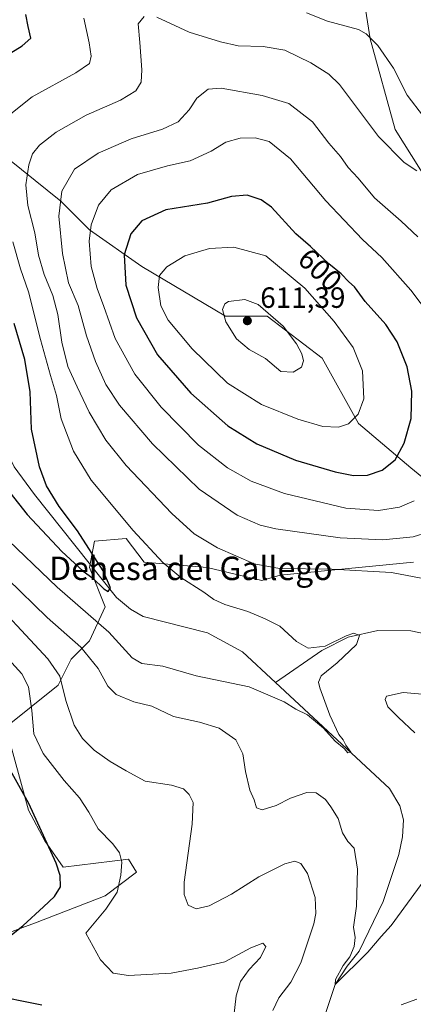
# Model space of a CAD drawing. Units: metres. Extents: x 591384 to 594863, y 4652689 to 4655047.
# Drawn here: x 593345 to 593480, y 4652909 to 4653246 of the extents above; entities that cross this region are included whole.
import ezdxf
from ezdxf.enums import TextEntityAlignment as Align

# ---------------------------------------------------------------- set-up
doc = ezdxf.new("R2010")
doc.units = ezdxf.units.M
doc.header["$MEASUREMENT"] = 0
for name, color, linetype, lineweight in [('Arbolado forestal CxS', 92, 'Continuous', 0), ('Corriente natural lineal', 142, 'Continuous', 13), ('Curva de nivel maestra', 30, 'Continuous', 30), ('Curva de nivel normal', 30, 'Continuous', 0), ('Matorral CxS', 135, 'Continuous', 0), ('Punto de cota en terreno', 7, 'Continuous', 0), ('Rótulo de curva de nivel directora', 7, 'Continuous', 0), ('Rótulo de punto de cota en terreno', 7, 'Continuous', 0), ('Texto cartográfico', 7, 'Continuous', 0)]:
    doc.layers.add(name, color=color, linetype=linetype, lineweight=lineweight)
doc.styles.add('Style-Arial', font='txt')

# ---------------------------------------------------------------- blocks, each defined once
blk = doc.blocks.new('*U7')
at = {"layer": 'Arbolado forestal CxS', "color": 92, "linetype": 'Continuous', "lineweight": 0}
for points in [[(593463.1839, 4653251.0385, 577.2592), (593464.9729, 4653239.4055, 580.2121), (593473.5695, 4653208.4329, 583.8608), (593498.9731, 4653167.9179, 587.2391)], [(593275.0399, 4652905.1809, 611.6691), (593300.4921, 4652918.7105, 605.7987), (593326.7939, 4652928.3021, 603.4226), (593351.0669, 4652937.3945, 600.4508), (593374.3215, 4652946.3431, 596.7631), (593385.0545, 4652954.3969, 594.3163), (593382.3717, 4652958.8711, 594.8194), (593360.0113, 4652956.1861, 600.1467), (593353.7149, 4652965.1231, 600.8353), (593348.1455, 4652975.6433, 601.1712), (593340.3349, 4653004.0609, 600.2264), (593358.2235, 4653018.3775, 591.54), (593362.6957, 4653027.3263, 587.6674), (593368.9571, 4653033.5901, 583.5958), (593374.3233, 4653045.2231, 577.2765), (593368.9575, 4653058.6461, 574.9943), (593370.7455, 4653067.5949, 576.0616), (593381.4787, 4653068.4897, 579.0885), (593387.7397, 4653060.4359, 578.5432), (593409.2059, 4653058.6455, 582.7419), (593427.9883, 4653054.1713, 583.7256), (593434.2495, 4653055.9611, 584.7851), (593479.8651, 4653060.4347, 587.2656)], [(593493.2817, 4653081.0159, 593.2589), (593478.9717, 4653092.6493, 599.1762), (593461.0837, 4653107.8621, 605.1338), (593448.5621, 4653130.2331, 609.0462), (593429.7789, 4653144.5511, 610.4323), (593415.4687, 4653144.5513, 609.8783), (593386.8477, 4653161.5535, 602.1216), (593368.9597, 4653174.0825, 594.2198), (593359.1207, 4653183.9257, 589.6514), (593336.7605, 4653201.8227, 579.3687), (593327.8169, 4653222.4045, 573.2364), (593324.2391, 4653246.5653, 568.9769)]]:
    blk.add_polyline3d(points, dxfattribs=at)
blk = doc.blocks.new('*U10')
at = {"layer": 'Matorral CxS', "color": 135, "linetype": 'Continuous', "lineweight": 0}
for points in [[(593324.2391, 4653246.5653, 568.9769), (593327.8169, 4653222.4045, 573.2364), (593336.7605, 4653201.8227, 579.3687), (593359.1207, 4653183.9257, 589.6514), (593368.9597, 4653174.0825, 594.2198), (593386.8477, 4653161.5535, 602.1216), (593415.4687, 4653144.5513, 609.8783), (593429.7789, 4653144.5511, 610.4323), (593448.5621, 4653130.2331, 609.0462), (593461.0837, 4653107.8621, 605.1338), (593478.9717, 4653092.6493, 599.1762), (593493.2817, 4653081.0159, 593.2589)], [(593479.8651, 4653060.4347, 587.2656), (593434.2495, 4653055.9611, 584.7851), (593427.9883, 4653054.1713, 583.7256), (593409.2059, 4653058.6455, 582.7419), (593387.7397, 4653060.4359, 578.5432), (593381.4787, 4653068.4897, 579.0885), (593370.7455, 4653067.5949, 576.0616), (593368.9575, 4653058.6461, 574.9943), (593374.3233, 4653045.2231, 577.2765), (593368.9571, 4653033.5901, 583.5958), (593362.6957, 4653027.3263, 587.6674), (593358.2235, 4653018.3775, 591.54), (593340.3349, 4653004.0609, 600.2264), (593348.1455, 4652975.6433, 601.1712), (593353.7149, 4652965.1231, 600.8353), (593360.0113, 4652956.1861, 600.1467), (593382.3717, 4652958.8711, 594.8194), (593385.0545, 4652954.3969, 594.3163), (593374.3215, 4652946.3431, 596.7631), (593351.0669, 4652937.3945, 600.4508), (593326.7939, 4652928.3021, 603.4226), (593300.4921, 4652918.7105, 605.7987), (593275.0399, 4652905.1809, 611.6691)]]:
    blk.add_polyline3d(points, dxfattribs=at)
blk = doc.blocks.new('*U12')
at = {"layer": 'Matorral CxS', "color": 135, "linetype": 'Continuous', "lineweight": 0}
blk.add_polyline3d([(593498.9731, 4653167.9179, 587.2391), (593473.5695, 4653208.4329, 583.8608), (593464.9729, 4653239.4055, 580.2121), (593463.1839, 4653251.0385, 577.2592)], dxfattribs=at)
blk = doc.blocks.new('5PATER')
at = {"layer": 'Punto de cota en terreno', "linetype": 'Continuous', "lineweight": 0}
h = blk.add_hatch(color=51, dxfattribs=at)
edge = h.paths.add_edge_path()
edge.add_ellipse((0, 0), major_axis=(-0.11, -0.111), ratio=0.999422, start_angle=0, end_angle=360)

msp = doc.modelspace()

# ---------------------------------------------------------------- linework, layer by layer
at = {"layer": 'Arbolado forestal CxS', "color": 92, "linetype": 'Continuous', "lineweight": 0}
for points in [[(593373.2325, 4653301.0409, 565.7284), (593392.1431, 4653288.7985, 569.7799), (593430.5251, 4653268.6109, 573.3525), (593448.3881, 4653262.2985, 575.0994), (593463.1839, 4653251.0385, 577.2592), (593464.9729, 4653239.4055, 580.2121), (593473.5695, 4653208.4329, 583.8608), (593498.9731, 4653167.9179, 587.2391), (593535.9375, 4653102.9803, 588.5695), (593546.5083, 4653089.9641, 589.2057), (593550.7691, 4653075.4813, 589.7519), (593557.3823, 4653071.4687, 590.8096), (593566.1051, 4653044.0535, 591.5376), (593571.7287, 4653034.8295, 591.5916), (593585.6787, 4653035.8953, 594.5115), (593609.5879, 4653003.5925, 594.8118), (593642.4971, 4652945.5207, 598.8752), (593688.1547, 4652887.2059, 606.1043), (593731.2251, 4652826.4101, 609.0795), (593789.3621, 4652779.8777, 613.9383), (593810.8269, 4652750.3467, 615.9613), (593814.3217, 4652732.8941, 617.2648), (593815.8028, 4652719.857, 618.4223)], [(593324.2391, 4653246.5653, 568.9769), (593327.8169, 4653222.4045, 573.2364), (593336.7605, 4653201.8227, 579.3687), (593359.1207, 4653183.9257, 589.6514), (593368.9597, 4653174.0825, 594.2198), (593386.8477, 4653161.5535, 602.1216), (593415.4687, 4653144.5513, 609.8783), (593429.7789, 4653144.5511, 610.4323), (593448.5621, 4653130.2331, 609.0462), (593461.0837, 4653107.8621, 605.1338), (593478.9717, 4653092.6493, 599.1762), (593493.2817, 4653081.0159, 593.2589)], [(593479.8651, 4653060.4347, 587.2656), (593434.2495, 4653055.9611, 584.7851), (593427.9883, 4653054.1713, 583.7256), (593409.2059, 4653058.6455, 582.7419), (593387.7397, 4653060.4359, 578.5432), (593381.4787, 4653068.4897, 579.0885), (593370.7455, 4653067.5949, 576.0616), (593368.9575, 4653058.6461, 574.9943), (593374.3233, 4653045.2231, 577.2765), (593368.9571, 4653033.5901, 583.5958), (593362.6957, 4653027.3263, 587.6674), (593358.2235, 4653018.3775, 591.54), (593340.3349, 4653004.0609, 600.2264), (593348.1455, 4652975.6433, 601.1712), (593353.7149, 4652965.1231, 600.8353), (593360.0113, 4652956.1861, 600.1467), (593382.3717, 4652958.8711, 594.8194), (593385.0545, 4652954.3969, 594.3163), (593374.3215, 4652946.3431, 596.7631), (593351.0669, 4652937.3945, 600.4508), (593326.7939, 4652928.3021, 603.4226), (593300.4921, 4652918.7105, 605.7987), (593275.0399, 4652905.1809, 611.6691), (593275.3495, 4652905.1809, 611.566)]]:
    msp.add_polyline3d(points, dxfattribs=at)
at = {"layer": 'Corriente natural lineal', "color": 142, "linetype": 'Continuous', "lineweight": 13}
for points in [[(593432.6301, 4653019.2901, 578.914), (593421.2901, 4653029.8301, 577.8571), (593409.3701, 4653036.2301, 577.3566), (593387.3301, 4653041.9001, 576.1301), (593382.9701, 4653044.3401, 575.8344), (593378.1701, 4653048.3501, 575.5027), (593350.1801, 4653083.5501, 573.6493), (593343.1601, 4653093.0301, 573.0063), (593340.3501, 4653098.8801, 573.361), (593338.3101, 4653109.4401, 572.97), (593338.9001, 4653126.7401, 571.5021), (593337.7301, 4653131.5901, 571.1804), (593329.6501, 4653150.1601, 570.7552), (593314.6101, 4653181.0401, 569.0696), (593309.1801, 4653196.5501, 568.1676), (593307.8301, 4653203.9601, 567.6018), (593306.9501, 4653220.5501, 567.3539), (593310.4701, 4653241.0001, 565.8141), (593310.4577, 4653243.2482, 565.6655), (593308.42, 4653254.8882, 565.2214)], [(593483.7901, 4653035.9801, 582.2852), (593478.9001, 4653037.0101, 581.5945), (593467.6601, 4653037.0401, 580.9885), (593457.5101, 4653034.8101, 580.7391), (593448.5401, 4653030.2501, 580.2023), (593432.6301, 4653019.2901, 578.914)], [(593449.5501, 4652905.3801, 586.5092), (593453.02, 4652916.03, 586.032), (593457.1201, 4652922.2858, 585.5836), (593461.2716, 4652927.3866, 585.0256), (593469.4901, 4652944.4101, 583.9808), (593474.8701, 4652960.4901, 583.2296), (593476.0501, 4652966.5301, 582.8101), (593476.4701, 4652972.3701, 582.2257), (593475.2201, 4652977.1701, 582.2163), (593471.6101, 4652983.0301, 581.7334), (593432.6301, 4653019.2901, 578.914)]]:
    msp.add_polyline3d(points, dxfattribs=at)
at = {"layer": 'Curva de nivel maestra', "color": 30, "linetype": 'Continuous', "lineweight": 30, "flags": 128}
for points, elevation in [([(593337.48, 4653231.8801), (593345.96, 4653236.9601), (593348.86, 4653239.6301), (593348.03, 4653243.5601), (593347.17, 4653247.7501)], 575), ([(593459.35, 4653090.0901), (593464.15, 4653090.2301), (593469.18, 4653091.8701), (593473.57, 4653095.4601), (593476.66, 4653101.1201), (593479.02, 4653109.5301), (593479.24, 4653118.9601), (593477.68, 4653127.2001), (593474.3, 4653135.8301), (593470.41, 4653141.7101), (593463.36, 4653149.5901), (593459.65, 4653154.5401), (593457.75, 4653156.3101), (593455.1, 4653158.9901), (593450.9, 4653162.4501), (593444.55, 4653168.4001), (593439.6, 4653172.6701), (593431.28, 4653181.8501), (593427.7, 4653184.2901), (593422.88, 4653185.9501), (593417.59, 4653185.4701), (593409.39, 4653183.2301), (593395.11, 4653180.9201), (593386.9, 4653177.2001), (593383.14, 4653172.6701), (593380.85, 4653165.5001), (593381.41, 4653155.2201), (593385.09, 4653144.0401), (593392.25, 4653131.3001), (593403.64, 4653118.2901), (593416.28, 4653107.1201), (593426.26, 4653100.9201), (593439.48, 4653095.3601), (593452.99, 4653091.3401), (593459.35, 4653090.0901)], 600), ([(593341.74, 4653084.3101), (593347.62, 4653076.7801), (593359.54, 4653064.1001), (593366.81, 4653057.3601), (593370.14, 4653055.0301), (593373.94, 4653051.3301), (593375.39, 4653050.3901), (593376.18, 4653051.6701), (593373.68, 4653057.5001), (593364.82, 4653071.1701), (593358.64, 4653079.5001), (593354.31, 4653086.5001), (593351.84, 4653093.0301), (593349.16, 4653105.9401), (593348.65, 4653118.7001), (593346.89, 4653129.7501), (593343.19, 4653142.0701)], 575), ([(593334.1, 4652926.4901), (593346.24, 4652936.1601), (593353.25, 4652942.6401), (593357.01, 4652946.0701), (593359.1, 4652949.3801), (593358.97, 4652953.2801), (593357.56, 4652957.4701), (593348.21, 4652977.9201), (593341.9, 4652989.2401)], 600), ([(593352.62, 4652909.0101), (593334.41, 4652912.6401)], 600)]:
    msp.add_lwpolyline(points, dxfattribs=dict(at, elevation=elevation))
at = {"layer": 'Curva de nivel normal', "color": 30, "linetype": 'Continuous', "lineweight": 0, "flags": 128}
for points, elevation in [([(593482.44, 4653054.9601), (593472.35, 4653056.9401), (593451.95, 4653058.0801), (593433.95, 4653058.3001), (593425.28, 4653059.9101), (593412.79, 4653065.3801), (593404.78, 4653070.1001), (593397.15, 4653077.0401), (593381.58, 4653093.4801), (593374.57, 4653102.1201), (593368.88, 4653111.7601), (593364.8, 4653120.3601), (593361.53, 4653127.4001), (593359.5, 4653135.6501), (593358.14, 4653145.1001), (593356.38, 4653151.6501), (593353.48, 4653158.8401), (593351.58, 4653165.4001), (593350.22, 4653173.0701), (593347.83, 4653182.4001), (593347.16, 4653189.5101), (593348.2, 4653196.3501), (593349.44, 4653200.1001), (593351.84, 4653202.9901), (593357.54, 4653207.4601), (593367.84, 4653213.2901), (593379.61, 4653218.4701), (593384.87, 4653221.6601), (593386.63, 4653224.6201), (593386.93, 4653228.7701), (593386.16, 4653238.1801), (593385.68, 4653244.5101), (593387.69, 4653247.0101)], 585), ([(593391.99, 4653246.7801), (593403.11, 4653241.6701), (593413.86, 4653238.4201), (593419.88, 4653236.9601), (593428.36, 4653236.8001), (593435.86, 4653235.5601), (593444.74, 4653231.1601), (593450.88, 4653227.3601), (593454.56, 4653223.7301), (593467.92, 4653206.0101), (593476.61, 4653197.1201), (593480.98, 4653194.2901)], 585), ([(593443.28, 4653248.2401), (593450.45, 4653245.4001), (593461.03, 4653242.5701), (593463.71, 4653241.1001), (593467.69, 4653237.1601), (593473, 4653229.3201), (593477.71, 4653220.1201), (593483.32, 4653212.8801), (593487.71, 4653210.9601), (593492.62, 4653212.0001), (593494.29, 4653213.5401), (593494.2, 4653215.5801), (593491.36, 4653226.9301), (593490.68, 4653235.9101), (593490.52, 4653246.3101)], 580), ([(593340.38, 4653212.3501), (593349.31, 4653219.5401), (593364.29, 4653227.7201), (593369.02, 4653230.9201), (593369.57, 4653233.4201), (593368.84, 4653238.0501), (593367.02, 4653246.4801)], 580), ([(593414.08, 4653222.5101), (593409.64, 4653222.2001), (593405.73, 4653219.1201), (593403.04, 4653215.0901), (593399.3, 4653211.0701), (593393.95, 4653208.5601), (593383.28, 4653205.2501), (593371.95, 4653200.3201), (593363.9, 4653194.8301), (593359.56, 4653187.3501), (593358.5, 4653178.7201), (593359.7, 4653166.0201), (593361.85, 4653156.0201), (593365.08, 4653148.1801), (593368, 4653137.8301), (593371.02, 4653129.0801), (593374.59, 4653121.2201), (593379.24, 4653114.1301), (593390.56, 4653100.8901), (593406.46, 4653085.4401), (593419.53, 4653076.5201), (593427.38, 4653073.1401), (593432.72, 4653071.8101), (593454.8, 4653068.8001), (593469.39, 4653068.0401), (593479.72, 4653069.1001), (593490.05, 4653072.3001)], 590), ([(593481.29, 4653171.6801), (593475.58, 4653177.0201), (593466.46, 4653185.0201), (593460.87, 4653191.7701), (593457.55, 4653195.4501), (593454.92, 4653199.1601), (593450.92, 4653203.7401), (593445.24, 4653210.9701), (593437.2, 4653217.2801), (593428.01, 4653220.0501), (593414.08, 4653222.5101)], 590), ([(593425.62, 4653205.5201), (593420.58, 4653205.4201), (593415.61, 4653204.0301), (593410.61, 4653200.9601), (593403.46, 4653197.6401), (593395.65, 4653195.9401), (593385.46, 4653193.0101), (593376.39, 4653187.7501), (593372.05, 4653182.5501), (593369.58, 4653175.8401), (593368.92, 4653170.1701), (593369.56, 4653161.5601), (593371.57, 4653154.0701), (593373.93, 4653147.8801), (593377.82, 4653136.9701), (593384.5, 4653124.7201), (593393.51, 4653113.4001), (593406.32, 4653100.5101), (593416.2, 4653092.7401), (593424.31, 4653088.2001), (593435.76, 4653083.9801), (593456.7, 4653078.9301), (593467.9, 4653078.0801), (593475.01, 4653079.2901), (593480.06, 4653081.4301)], 595), ([(593485.72, 4653144.5101), (593478.96, 4653153.4101), (593469.04, 4653164.6001), (593462.42, 4653170.8001), (593449.82, 4653184.0401), (593437.75, 4653198.3601), (593430.45, 4653204.3401), (593425.62, 4653205.5201)], 595), ([(593338.59, 4653070.3601), (593357.92, 4653051.8601), (593375.58, 4653036.4701), (593383.54, 4653027.7601), (593386.93, 4653025.8201), (593394.02, 4653024.9001), (593405.52, 4653021.6101), (593423.66, 4653017.8101), (593435.61, 4653012.6501), (593439.59, 4653010.2101), (593443.57, 4653008.2801), (593449.07, 4653003.6301), (593453.02, 4652999.2401), (593456.12, 4652996.6801), (593457.43, 4652995.2701), (593458.42, 4652995.4401), (593456.67, 4652997.8501), (593455.76, 4652999.6501), (593454.35, 4653001.5701), (593451.22, 4653008.1601), (593447.76, 4653017.5301), (593447.34, 4653019.3601), (593448.23, 4653021.5401), (593453.68, 4653025.9801), (593460.3, 4653032.2801), (593461.32, 4653035.3201), (593459.49, 4653036.1301), (593456.79, 4653035.2001), (593449.58, 4653031.7301), (593443.79, 4653031.0301), (593439.87, 4653033.3501), (593434.09, 4653038.5801), (593429.1, 4653041.0401), (593423.11, 4653043.6001), (593415.31, 4653045.9401), (593411.48, 4653047.6601), (593408.13, 4653050.1801), (593400.28, 4653055.2401), (593394.1, 4653060.2801), (593383.91, 4653071.2301), (593369.54, 4653088.5201), (593363.47, 4653098.3801), (593359.32, 4653109.4501), (593357.67, 4653117.4701), (593355.61, 4653124.2801), (593352.26, 4653136.5801), (593348.1, 4653152.9001), (593345.35, 4653160.7101), (593342.75, 4653170.0001)], 580), ([(593418.39, 4653168.1101), (593410.06, 4653167.6601), (593401.66, 4653165.1601), (593395.44, 4653161.4401), (593392.93, 4653158.4201), (593392.5, 4653154.4201), (593393.39, 4653148.1201), (593395.86, 4653143.1801), (593404.06, 4653133.3601), (593416.19, 4653121.6801), (593427.84, 4653114.3501), (593440.28, 4653109.3001), (593448.82, 4653106.8201), (593454.14, 4653106.5801), (593457.59, 4653107.7701), (593460.96, 4653111.0001), (593462.83, 4653116.3401), (593462.37, 4653125.9201), (593459.15, 4653133.9001), (593452.76, 4653142.7701), (593442.67, 4653154.0901), (593429.3, 4653165.1901), (593418.39, 4653168.1101)], 605), ([(593422.09, 4653150.2101), (593416.6, 4653149.5501), (593415.29, 4653148.7301), (593414.45, 4653146.8901), (593415.63, 4653142.6701), (593419.24, 4653136.8301), (593423.57, 4653133.2101), (593429.16, 4653130.0401), (593434.44, 4653125.6401), (593438.71, 4653125.3901), (593441.54, 4653127.1701), (593442.18, 4653129.2401), (593441.59, 4653131.6301), (593439.84, 4653135.0601), (593435.3, 4653141.1901), (593426.67, 4653148.5601), (593422.09, 4653150.2101)], 610), ([(593340.95, 4653054.6901), (593354.54, 4653041.4701), (593366.03, 4653031.4301), (593371.92, 4653024.1001), (593375.24, 4653018.0201), (593378.16, 4653015.1501), (593384.14, 4653012.7301), (593390.35, 4653011.2201), (593397.75, 4653007.6801), (593406.61, 4653005.7101), (593413.37, 4653003.6801), (593419.02, 4652999.6801), (593421.43, 4652994.9201), (593422.31, 4652988.9101), (593423.79, 4652982.5301), (593425.32, 4652979.2001), (593426.18, 4652976.4301), (593428.06, 4652975.7701), (593432.89, 4652977.2601), (593437.76, 4652979.7801), (593443.39, 4652981.7201), (593446.52, 4652981.5601), (593449.75, 4652979.2901), (593451.59, 4652976.7801), (593454.06, 4652972.8401), (593455.57, 4652967.8401), (593457.38, 4652964.9201), (593459.55, 4652962.6701), (593460.73, 4652955.4101), (593460.29, 4652942.7901), (593459.32, 4652935.6401), (593459.88, 4652932.1001), (593459.52, 4652928.9801), (593458.04, 4652925.4901), (593455.8, 4652922.4901), (593453.18, 4652917.7701), (593453.02, 4652916.0301), (593464.19, 4652927.0901), (593468.84, 4652932.4901), (593472.22, 4652936.1601), (593483.43, 4652951.4401)], 585), ([(593331.89, 4653051.7901), (593354.71, 4653027.4401), (593358.79, 4653021.4301), (593360.92, 4653013.1701), (593363.77, 4653004.7501), (593366.6, 4653000.1601), (593370.63, 4652996.1901), (593376.09, 4652992.3101), (593381.52, 4652989.0701), (593388.02, 4652985.5601), (593396.99, 4652984.1901), (593401.11, 4652982.9701), (593403.07, 4652981.0401), (593404.42, 4652978.3201), (593404.1, 4652970.8501), (593401.35, 4652951.0201), (593401.34, 4652946.8101), (593402.72, 4652943.2101), (593405.52, 4652941.9201), (593409.95, 4652942.9701), (593417.52, 4652946.9701), (593426.91, 4652952.8601), (593435.85, 4652957.2501), (593439.28, 4652958.2201), (593441.3, 4652957.4501), (593443.6, 4652954.0101), (593446.17, 4652945.7701), (593446.44, 4652940.3101), (593445.76, 4652936.8301), (593441.32, 4652923.4101), (593437.88, 4652916.8301), (593433.74, 4652911.4901), (593431.7, 4652907.1601)], 590), ([(593418.42, 4652905.2401), (593419.18, 4652912.2001), (593420.67, 4652917.1001), (593423.61, 4652921.1601), (593427.55, 4652925.2401), (593429.3, 4652929.0501), (593428.24, 4652930.2001), (593424.17, 4652928.6201), (593415.28, 4652923.8201), (593405.95, 4652921.6501), (593396.95, 4652919.8901), (593382.32, 4652919.0801), (593377.08, 4652919.9001), (593372.72, 4652924.4201), (593367.75, 4652933.6301), (593374.56, 4652941.8301), (593378.44, 4652947.6101), (593379.76, 4652953.4201), (593380, 4652957.8501), (593379.29, 4652961.0401), (593376.93, 4652964.1101), (593371.94, 4652969.2301), (593368.72, 4652974.9301), (593365.55, 4652979.8401), (593360.27, 4652985.8201), (593353.16, 4652995.0101), (593349.94, 4653001.7001), (593349.27, 4653009.7001), (593348.06, 4653017.8601), (593345.78, 4653022.2301), (593324.31, 4653045.8801)], 595), ([(593480.36, 4653002.1001), (593474.72, 4653007.3201), (593471.04, 4653010.9501), (593470.14, 4653013.4901), (593470.63, 4653014.5801), (593476.28, 4653015.9201), (593482.9, 4653015.3601)], 585), ([(593475.61, 4652909.0201), (593480.95, 4652911.0701)], 590)]:
    msp.add_lwpolyline(points, dxfattribs=dict(at, elevation=elevation))
at = {"layer": 'Matorral CxS', "color": 135, "linetype": 'Continuous', "lineweight": 0}
for points in [[(593373.2325, 4653301.0409, 565.7284), (593392.1431, 4653288.7985, 569.7799), (593430.5251, 4653268.6109, 573.3525), (593448.3881, 4653262.2985, 575.0994), (593463.1839, 4653251.0385, 577.2592), (593464.9729, 4653239.4055, 580.2121), (593473.5695, 4653208.4329, 583.8608), (593498.9731, 4653167.9179, 587.2391), (593535.9375, 4653102.9803, 588.5695), (593546.5083, 4653089.9641, 589.2057), (593550.7691, 4653075.4813, 589.7519), (593557.3823, 4653071.4687, 590.8096), (593566.1051, 4653044.0535, 591.5376), (593571.7287, 4653034.8295, 591.5916), (593585.6787, 4653035.8953, 594.5115), (593609.5879, 4653003.5925, 594.8118), (593642.4971, 4652945.5207, 598.8752), (593688.1547, 4652887.2059, 606.1043), (593731.2251, 4652826.4101, 609.0795), (593789.3621, 4652779.8777, 613.9383), (593810.8269, 4652750.3467, 615.9613), (593814.3217, 4652732.8941, 617.2648), (593815.8028, 4652719.857, 618.4223)], [(593324.2391, 4653246.5653, 568.9769), (593327.8169, 4653222.4045, 573.2364), (593336.7605, 4653201.8227, 579.3687), (593359.1207, 4653183.9257, 589.6514), (593368.9597, 4653174.0825, 594.2198), (593386.8477, 4653161.5535, 602.1216), (593415.4687, 4653144.5513, 609.8783), (593429.7789, 4653144.5511, 610.4323), (593448.5621, 4653130.2331, 609.0462), (593461.0837, 4653107.8621, 605.1338), (593478.9717, 4653092.6493, 599.1762), (593493.2817, 4653081.0159, 593.2589)], [(593479.8651, 4653060.4347, 587.2656), (593434.2495, 4653055.9611, 584.7851), (593427.9883, 4653054.1713, 583.7256), (593409.2059, 4653058.6455, 582.7419), (593387.7397, 4653060.4359, 578.5432), (593381.4787, 4653068.4897, 579.0885), (593370.7455, 4653067.5949, 576.0616), (593368.9575, 4653058.6461, 574.9943), (593374.3233, 4653045.2231, 577.2765), (593368.9571, 4653033.5901, 583.5958), (593362.6957, 4653027.3263, 587.6674), (593358.2235, 4653018.3775, 591.54), (593340.3349, 4653004.0609, 600.2264), (593348.1455, 4652975.6433, 601.1712), (593353.7149, 4652965.1231, 600.8353), (593360.0113, 4652956.1861, 600.1467), (593382.3717, 4652958.8711, 594.8194), (593385.0545, 4652954.3969, 594.3163), (593374.3215, 4652946.3431, 596.7631), (593351.0669, 4652937.3945, 600.4508), (593326.7939, 4652928.3021, 603.4226), (593300.4921, 4652918.7105, 605.7987), (593275.0399, 4652905.1809, 611.6691), (593275.3495, 4652905.1809, 611.566)]]:
    msp.add_polyline3d(points, dxfattribs=at)

# ---------------------------------------------------------------- block references
at = {"layer": 'Arbolado forestal CxS', "color": 92, "linetype": 'Continuous', "lineweight": 0}
msp.add_blockref('*U7', (0, 0), dxfattribs=at)
at = {"layer": 'Matorral CxS', "color": 135, "linetype": 'Continuous', "lineweight": 0}
for name in ['*U10', '*U12']:
    msp.add_blockref(name, (0, 0), dxfattribs=at)
at = {"layer": 'Punto de cota en terreno', "color": 7, "linetype": 'Continuous', "lineweight": 0, "xscale": 10, "yscale": 10, "zscale": 10}
msp.add_blockref('5PATER', (593423, 4653143, 611.39), dxfattribs=at)

# ---------------------------------------------------------------- texts
at = {"layer": 'Rótulo de curva de nivel directora', "color": 7, "linetype": 'Continuous', "lineweight": 0, "style": 'Style-Arial'}
msp.add_text('600', height=7, rotation=316.862652, dxfattribs=at).set_placement((593447.8706, 4653160.4658), align=Align.MIDDLE_CENTER)
at = {"layer": 'Rótulo de punto de cota en terreno', "color": 7, "linetype": 'Continuous', "lineweight": 0, "style": 'Style-Arial'}
msp.add_text('611,39', height=7, dxfattribs=at).set_placement((593427.4097, 4653147.4097))
at = {"layer": 'Texto cartográfico', "color": 7, "linetype": 'Continuous', "lineweight": 0, "style": 'Style-Arial'}
msp.add_text('Dehesa del Gallego', height=8, dxfattribs=at).set_placement((593403.6797, 4653058.3301), align=Align.MIDDLE_CENTER)

doc.saveas('drawing.dxf')
